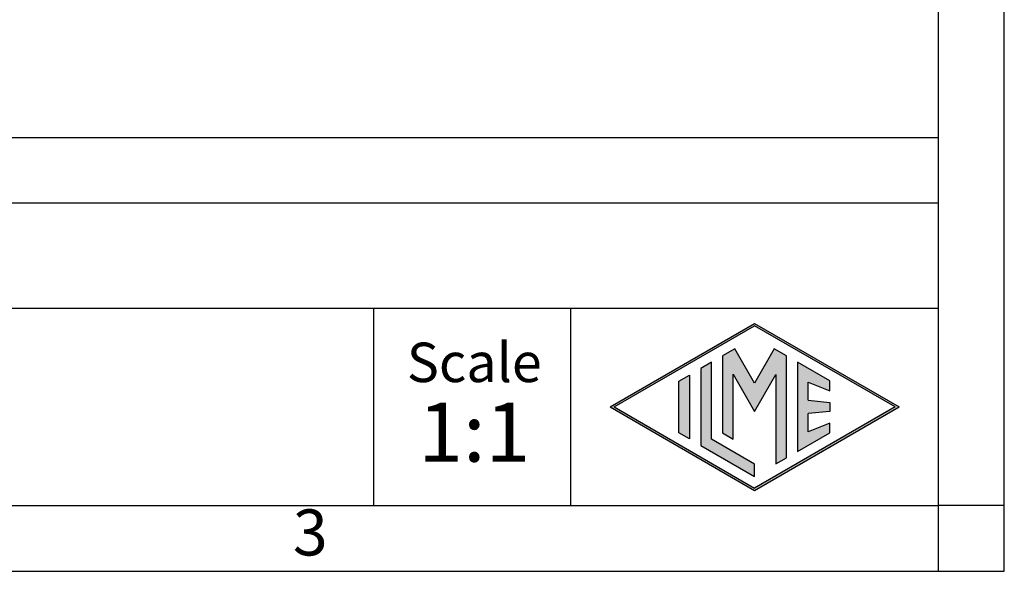
# Model space of a CAD drawing. Units: millimetres. Extents: x -297 to 0, y 0 to 210.
# Drawn here: x -75 to 0, y 0 to 42 of the extents above; entities that cross this region are included whole.
import ezdxf

# ---------------------------------------------------------------- set-up
doc = ezdxf.new("R2010")
doc.units = ezdxf.units.MM
doc.layers.add('1', color=7, linetype='Continuous')
doc.styles.add('CONVERTER_11', font='ARIAL.TTF', dxfattribs={"width": 1.2})

# ---------------------------------------------------------------- blocks, each defined once
blk = doc.blocks.new('_formato_A4', base_point=(9.935, 0))
at = {"layer": '1', "linetype": 'Continuous'}
h = blk.add_hatch(color=7, dxfattribs=at)
h.paths.add_polyline_path([(-19, 18.844), (-8.011, 12.5), (-19, 6.156), (-29.989, 12.5)])
h.paths.add_polyline_path([(-29.689, 12.5), (-19, 18.671), (-8.311, 12.5), (-19, 6.329)], flags=16)
for points in [[(-21.44, 16.38), (-21.446, 10.527), (-20.638, 10.06), (-20.638, 14.99), (-19, 12.154), (-17.371, 14.974), (-17.371, 8.174), (-16.563, 8.619), (-16.563, 16.375), (-17.498, 16.922), (-19, 14.32), (-20.502, 16.922)], [(-23.086, 15.43), (-23.086, 9.57), (-19, 7.211), (-19, 8.145), (-22.277, 10.037), (-22.277, 15.897)], [(-15.723, 15.897), (-15.723, 9.103), (-13.266, 10.522), (-13.266, 11.271), (-14.914, 10.611), (-14.914, 11.995), (-13.266, 12.154), (-13.266, 12.846), (-14.914, 13.005), (-14.914, 14.389), (-13.266, 13.729), (-13.266, 14.478)], [(-23.958, 14.926), (-23.958, 10.074), (-24.767, 10.541), (-24.767, 14.459)]]:
    blk.add_hatch(color=7, dxfattribs=at).paths.add_polyline_path(points)
at = {"layer": '1', "color": 7, "linetype": 'Continuous'}
for p, q in [((0, 0), (0, 210)), ((-5, 5), (-5, 184)), ((-190, 33), (-5, 33)), ((-5, 28), (-190, 28)), ((-190, 20), (-5, 20)), ((-48, 20), (-48, 5)), ((-33, 20), (-33, 5)), ((-29.989, 12.5), (-19, 18.844)), ((-19, 18.844), (-8.011, 12.5)), ((-29.689, 12.5), (-19, 18.671)), ((-8.311, 12.5), (-19, 18.671)), ((-20.502, 16.922), (-21.44, 16.38)), ((-19, 14.32), (-20.502, 16.922)), ((-17.498, 16.922), (-19, 14.32)), ((-16.563, 16.375), (-17.498, 16.922)), ((-22.277, 15.897), (-23.086, 15.43)), ((-22.277, 10.037), (-22.277, 15.897)), ((-21.44, 16.38), (-21.446, 10.527)), ((-16.563, 8.619), (-16.563, 16.375)), ((-13.266, 14.478), (-15.723, 15.897)), ((-15.723, 15.897), (-15.723, 9.103)), ((-23.086, 15.43), (-23.086, 9.57)), ((-20.638, 10.06), (-20.638, 14.99)), ((-20.638, 14.99), (-19, 12.154)), ((-24.767, 14.459), (-23.958, 14.926)), ((-24.767, 10.541), (-24.767, 14.459)), ((-23.958, 14.926), (-23.958, 10.074)), ((-19, 12.154), (-17.371, 14.974)), ((-17.371, 14.974), (-17.371, 8.174)), ((-14.914, 13.005), (-14.914, 14.389)), ((-14.914, 14.389), (-13.266, 13.729)), ((-13.266, 13.729), (-13.266, 14.478)), ((-14.914, 13.005), (-13.266, 12.846)), ((-13.266, 12.846), (-13.266, 12.154)), ((-29.989, 12.5), (-19, 6.156)), ((-29.689, 12.5), (-19, 6.329)), ((-19, 6.156), (-8.011, 12.5)), ((-8.311, 12.5), (-19, 6.329)), ((-13.266, 12.154), (-14.914, 11.995)), ((-14.914, 10.611), (-14.914, 11.995)), ((-13.266, 11.271), (-14.914, 10.611)), ((-13.266, 10.522), (-13.266, 11.271)), ((-23.958, 10.074), (-24.767, 10.541)), ((-21.446, 10.527), (-20.638, 10.06)), ((-15.723, 9.103), (-13.266, 10.522)), ((-19, 8.145), (-22.277, 10.037)), ((-23.086, 9.57), (-19, 7.211)), ((-17.371, 8.174), (-16.563, 8.619)), ((-19, 7.211), (-19, 8.145)), ((-100.6, 5), (-5, 5)), ((-5, 0), (-5, 5)), ((0, 5), (-5, 5)), ((-297, 0), (0, 0))]:
    blk.add_line(p, q, dxfattribs=at)
at = {"layer": '1', "color": 7, "attachment_point": 5, "line_spacing_factor": 1.320528, "style": 'CONVERTER_11'}
for s, insert, char_height in [('Scale', (-40.324, 15.5), 3), ('1:1', (-40.324, 10), 4.5), ('3', (-52.8, 2.5), 3.5)]:
    blk.add_mtext(s, dxfattribs=dict(at, insert=insert, char_height=char_height))
blk = doc.blocks.new('A4_oriz_new', base_point=(-297, 0))
at = {"layer": '1'}
blk.add_blockref('_formato_A4', (9.935, 0), dxfattribs=at)

msp = doc.modelspace()

# ---------------------------------------------------------------- block references
msp.add_blockref('A4_oriz_new', (-297, 0))

doc.saveas('drawing.dxf')
